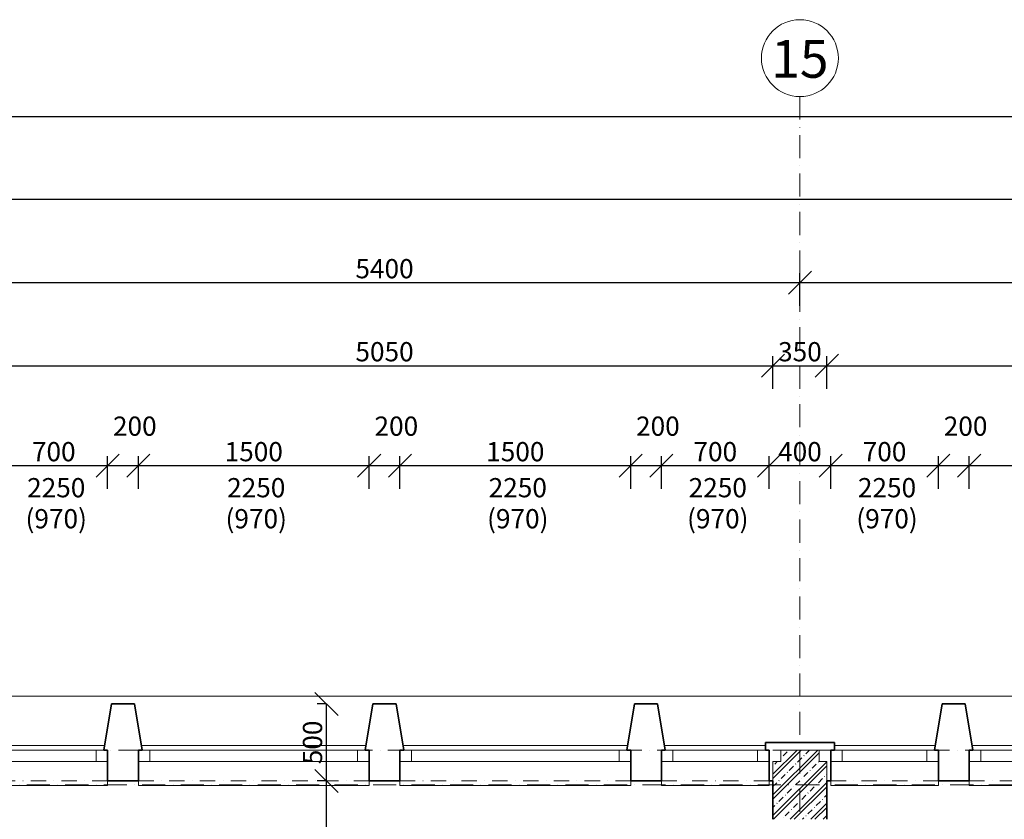
# Model space of a CAD drawing. Units: millimetres. Extents: x -4705 to 193094, y -5753 to 21425.
# Drawn here: x 70529 to 76929, y 16225 to 21425 of the extents above; entities that cross this region are included whole.
import ezdxf

# ---------------------------------------------------------------- set-up
doc = ezdxf.new("R2010")
doc.units = ezdxf.units.MM
doc.linetypes.add('lbs bodkoc 5mm', pattern=[200, 100, -50, 0, -50])
doc.linetypes.add('lbs bodkoc 7mm', pattern=[250, 150, -50, 0, -50])
for name, color, linetype, lineweight in [('A-c HRUBA', 1, 'Continuous', 35), ('A-c NAD ROV REZU', 4, 'lbs bodkoc 7mm', 9), ('A-c V POHLADE', 251, 'Continuous', 9), ('A-OKNO', 9, 'Continuous', 9), ('A-OS', 2, 'Continuous', 5), ('A-OS POPIS', 2, 'Continuous', 5), ('A-PODLAHA', 9, 'Continuous', 9), ('A-SRAFY', 2, 'Continuous', 9), ('A-ZMENA MAT', 30, 'Continuous', 9)]:
    doc.layers.add(name, color=color, linetype=linetype, lineweight=lineweight)
doc.layers.add('A-KOTY', color=3, linetype='Continuous')
doc.styles.add('AN 25_M50', font='ARIALN.TTF', dxfattribs={"height": 125})
doc.dimstyles.new('lbs_2_5_m50_FINAL', dxfattribs={"dimscale": 300, "dimtxt": 125, "dimasz": 0.5, "dimexe": 0.205052, "dimexo": 0.004921, "dimgap": 0.09, "dimtad": 1, "dimdec": 0, "dimzin": 1, "dimdsep": 46, "dimtxsty": 'AN 25_M50', "dimblk1": 'OBLIQUE', "dimblk2": 'OBLIQUE', "dimsah": 1, "dimcen": 0.09, "dimazin": 0, "dimtfac": 1, "dimtdec": 0, "dimtmove": 1, "dimatfit": 2, "dimfxl": 0.5, "dimfxlon": 1, "dimtvp": 1, "dimtolj": 1, "dimtzin": 0, "dimarcsym": 0})

# ---------------------------------------------------------------- blocks, each defined once
blk = doc.blocks.new('lbs okno jednokridlove - sjf 1500x2250_1-353-1_NP')
at = {"layer": 'A-c NAD ROV REZU', "linetype": 'lbs bodkoc 5mm'}
for p, q in [((-750, 100), (750, 100)), ((-750, -100), (750, -100))]:
    blk.add_line(p, q, dxfattribs=at)
at = {"layer": 'A-OKNO'}
for p, q in [((730, 130), (-730, 130)), ((-675, 100), (675, 100)), ((-675, 25), (675, 25)), ((-750, -100), (-750, -130)), ((750, -130), (750, -100)), ((-750, -130), (750, -130))]:
    blk.add_line(p, q, dxfattribs=at)
at = {"layer": 'A-OKNO', "lineweight": 18}
for p, q in [((-750, 100), (-750, 25)), ((-675, 100), (-750, 100)), ((-675, 25), (-675, 100)), ((750, 100), (675, 100)), ((675, 100), (675, 25)), ((750, 25), (750, 100)), ((-750, 25), (-675, 25)), ((675, 25), (750, 25))]:
    blk.add_line(p, q, dxfattribs=at)
blk = doc.blocks.new('lbs okno jednokridlove - sjf 700x2250_1-355-1_NP')
at = {"layer": 'A-c NAD ROV REZU', "linetype": 'lbs bodkoc 5mm'}
for p, q in [((-350, 100), (350, 100)), ((-350, -100), (350, -100))]:
    blk.add_line(p, q, dxfattribs=at)
at = {"layer": 'A-OKNO'}
for p, q in [((327.1, 130), (-330, 130)), ((-275, 100), (275, 100)), ((-275, 25), (275, 25)), ((-350, -100), (-350, -130)), ((350, -130), (350, -100)), ((-350, -130), (350, -130))]:
    blk.add_line(p, q, dxfattribs=at)
at = {"layer": 'A-OKNO', "lineweight": 18}
for p, q in [((-350, 100), (-350, 25)), ((-275, 100), (-350, 100)), ((-275, 25), (-275, 100)), ((350, 100), (275, 100)), ((275, 100), (275, 25)), ((350, 25), (350, 100)), ((-350, 25), (-275, 25)), ((275, 25), (350, 25))]:
    blk.add_line(p, q, dxfattribs=at)
blk = doc.blocks.new('lbs okno jednokridlove - sjf 700x2250_1-352-1_NP')
at = {"layer": 'A-c NAD ROV REZU', "linetype": 'lbs bodkoc 5mm'}
for p, q in [((-350, 100), (350, 100)), ((-350, -100), (350, -100))]:
    blk.add_line(p, q, dxfattribs=at)
at = {"layer": 'A-OKNO'}
for p, q in [((330, 130), (-325, 130)), ((-275, 100), (275, 100)), ((-275, 25), (275, 25)), ((-350, -100), (-350, -130)), ((350, -130), (350, -100)), ((-350, -130), (350, -130))]:
    blk.add_line(p, q, dxfattribs=at)
at = {"layer": 'A-OKNO', "lineweight": 18}
for p, q in [((-350, 100), (-350, 25)), ((-275, 100), (-350, 100)), ((-275, 25), (-275, 100)), ((350, 100), (275, 100)), ((275, 100), (275, 25)), ((350, 25), (350, 100)), ((-350, 25), (-275, 25)), ((275, 25), (350, 25))]:
    blk.add_line(p, q, dxfattribs=at)
blk = doc.blocks.new('Grid - lbs bublina osi modulu_1-1168087-1_NP')
at = {"layer": 'A-OS POPIS'}
blk.add_circle((0, 0), 5, dxfattribs=at)
blk = doc.blocks.new('_Oblique')
at = {"color": 0, "linetype": 'ByBlock', "lineweight": -2}
blk.add_line((-0.5, -0.5), (0.5, 0.5), dxfattribs=at)
blk = doc.blocks.new('*D442')
at = {"layer": 'A-KOTY', "color": 0, "lineweight": -2, "transparency": 16777216}
for p, q in [((-175, 20645), (-175, 20856.5)), ((188933.6, 20645), (188933.6, 20856.5)), ((-175, 20795), (188933.6, 20795))]:
    blk.add_line(p, q, dxfattribs=at)
at = {"layer": 'A-KOTY', "color": 0, "lineweight": -2, "transparency": 16777216, "xscale": 150, "yscale": 150, "zscale": 150, "rotation": 180}
blk.add_blockref('_Oblique', (-175, 20795), dxfattribs=at)
at = {"layer": 'A-KOTY', "color": 0, "lineweight": -2, "transparency": 16777216, "xscale": 150, "yscale": 150, "zscale": 150}
blk.add_blockref('_Oblique', (188933.6, 20795), dxfattribs=at)
at = {"layer": 'A-KOTY', "color": 0, "transparency": 16777216, "insert": (94379.3, 20885.8), "char_height": 125, "attachment_point": 5, "style": 'AN 25_M50'}
blk.add_mtext('\\A1;189109', dxfattribs=at)
blk = doc.blocks.new('*D469')
at = {"layer": 'A-KOTY', "color": 0, "lineweight": -2, "transparency": 16777216}
for p, q in [((70375, 19025), (70375, 19236.5)), ((75425, 19025), (75425, 19236.5)), ((70375, 19175), (75425, 19175))]:
    blk.add_line(p, q, dxfattribs=at)
at = {"layer": 'A-KOTY', "color": 0, "lineweight": -2, "transparency": 16777216, "xscale": 150, "yscale": 150, "zscale": 150, "rotation": 180}
blk.add_blockref('_Oblique', (70375, 19175), dxfattribs=at)
at = {"layer": 'A-KOTY', "color": 0, "lineweight": -2, "transparency": 16777216, "xscale": 150, "yscale": 150, "zscale": 150}
blk.add_blockref('_Oblique', (75425, 19175), dxfattribs=at)
at = {"layer": 'A-KOTY', "color": 0, "transparency": 16777216, "insert": (72900, 19265.8), "char_height": 125, "attachment_point": 5, "style": 'AN 25_M50'}
blk.add_mtext('\\A1;5050', dxfattribs=at)
blk = doc.blocks.new('*D470')
at = {"layer": 'A-KOTY', "color": 0, "lineweight": -2, "transparency": 16777216}
for p, q in [((75425, 19025), (75425, 19236.5)), ((75775, 19025), (75775, 19236.5)), ((75425, 19175), (75775, 19175))]:
    blk.add_line(p, q, dxfattribs=at)
at = {"layer": 'A-KOTY', "color": 0, "lineweight": -2, "transparency": 16777216, "xscale": 150, "yscale": 150, "zscale": 150, "rotation": 180}
blk.add_blockref('_Oblique', (75425, 19175), dxfattribs=at)
at = {"layer": 'A-KOTY', "color": 0, "lineweight": -2, "transparency": 16777216, "xscale": 150, "yscale": 150, "zscale": 150}
blk.add_blockref('_Oblique', (75775, 19175), dxfattribs=at)
at = {"layer": 'A-KOTY', "color": 0, "transparency": 16777216, "insert": (75600, 19265.8), "char_height": 125, "attachment_point": 5, "style": 'AN 25_M50'}
blk.add_mtext('\\A1;350', dxfattribs=at)
blk = doc.blocks.new('*D471')
at = {"layer": 'A-KOTY', "color": 0, "lineweight": -2, "transparency": 16777216}
for p, q in [((75775, 19025), (75775, 19236.5)), ((80825, 19025), (80825, 19236.5)), ((75775, 19175), (80825, 19175))]:
    blk.add_line(p, q, dxfattribs=at)
at = {"layer": 'A-KOTY', "color": 0, "lineweight": -2, "transparency": 16777216, "xscale": 150, "yscale": 150, "zscale": 150, "rotation": 180}
blk.add_blockref('_Oblique', (75775, 19175), dxfattribs=at)
at = {"layer": 'A-KOTY', "color": 0, "lineweight": -2, "transparency": 16777216, "xscale": 150, "yscale": 150, "zscale": 150}
blk.add_blockref('_Oblique', (80825, 19175), dxfattribs=at)
at = {"layer": 'A-KOTY', "color": 0, "transparency": 16777216, "insert": (78300, 19265.8), "char_height": 125, "attachment_point": 5, "style": 'AN 25_M50'}
blk.add_mtext('\\A1;5050', dxfattribs=at)
blk = doc.blocks.new('*D521')
at = {"layer": 'A-KOTY', "color": 0, "lineweight": -2, "transparency": 16777216}
for p, q in [((16025, 20105), (16025, 20316.5)), ((151425, 20105), (151425, 20316.5)), ((151425, 20255), (16025, 20255))]:
    blk.add_line(p, q, dxfattribs=at)
at = {"layer": 'A-KOTY', "color": 0, "lineweight": -2, "transparency": 16777216, "xscale": 150, "yscale": 150, "zscale": 150, "rotation": 180}
blk.add_blockref('_Oblique', (16025, 20255), dxfattribs=at)
at = {"layer": 'A-KOTY', "color": 0, "lineweight": -2, "transparency": 16777216, "xscale": 150, "yscale": 150, "zscale": 150}
blk.add_blockref('_Oblique', (151425, 20255), dxfattribs=at)
at = {"layer": 'A-KOTY', "color": 0, "transparency": 16777216, "insert": (83725, 20345.8), "char_height": 125, "attachment_point": 5, "style": 'AN 25_M50'}
blk.add_mtext('\\A1;135400', dxfattribs=at)
blk = doc.blocks.new('*D619')
at = {"layer": 'A-KOTY', "color": 0, "lineweight": -2, "transparency": 16777216}
for p, q in [((70400, 18375), (70400, 18586.5)), ((71100, 18375), (71100, 18586.5)), ((70400, 18525), (71100, 18525))]:
    blk.add_line(p, q, dxfattribs=at)
at = {"layer": 'A-KOTY', "color": 0, "lineweight": -2, "transparency": 16777216, "xscale": 150, "yscale": 150, "zscale": 150, "rotation": 180}
blk.add_blockref('_Oblique', (70400, 18525), dxfattribs=at)
at = {"layer": 'A-KOTY', "color": 0, "lineweight": -2, "transparency": 16777216, "xscale": 150, "yscale": 150, "zscale": 150}
blk.add_blockref('_Oblique', (71100, 18525), dxfattribs=at)
at = {"layer": 'A-KOTY', "color": 0, "transparency": 16777216, "insert": (70750, 18615.8), "char_height": 125, "attachment_point": 5, "style": 'AN 25_M50'}
blk.add_mtext('\\A1;700', dxfattribs=at)
blk = doc.blocks.new('*D620')
at = {"layer": 'A-KOTY', "color": 0, "lineweight": -2, "transparency": 16777216}
for p, q in [((71100, 18375), (71100, 18586.5)), ((71300, 18375), (71300, 18586.5)), ((71100, 18525), (71300, 18525))]:
    blk.add_line(p, q, dxfattribs=at)
at = {"layer": 'A-KOTY', "color": 0, "lineweight": -2, "transparency": 16777216, "xscale": 150, "yscale": 150, "zscale": 150, "rotation": 180}
blk.add_blockref('_Oblique', (71100, 18525), dxfattribs=at)
at = {"layer": 'A-KOTY', "color": 0, "lineweight": -2, "transparency": 16777216, "xscale": 150, "yscale": 150, "zscale": 150}
blk.add_blockref('_Oblique', (71300, 18525), dxfattribs=at)
at = {"layer": 'A-KOTY', "color": 0, "transparency": 16777216, "insert": (71276.8, 18781.7), "char_height": 125, "attachment_point": 5, "style": 'AN 25_M50'}
blk.add_mtext('\\A1;200', dxfattribs=at)
blk = doc.blocks.new('*D621')
at = {"layer": 'A-KOTY', "color": 0, "lineweight": -2, "transparency": 16777216}
for p, q in [((71300, 18375), (71300, 18586.5)), ((72800, 18375), (72800, 18586.5)), ((71300, 18525), (72800, 18525))]:
    blk.add_line(p, q, dxfattribs=at)
at = {"layer": 'A-KOTY', "color": 0, "lineweight": -2, "transparency": 16777216, "xscale": 150, "yscale": 150, "zscale": 150, "rotation": 180}
blk.add_blockref('_Oblique', (71300, 18525), dxfattribs=at)
at = {"layer": 'A-KOTY', "color": 0, "lineweight": -2, "transparency": 16777216, "xscale": 150, "yscale": 150, "zscale": 150}
blk.add_blockref('_Oblique', (72800, 18525), dxfattribs=at)
at = {"layer": 'A-KOTY', "color": 0, "transparency": 16777216, "insert": (72050, 18615.8), "char_height": 125, "attachment_point": 5, "style": 'AN 25_M50'}
blk.add_mtext('\\A1;1500', dxfattribs=at)
blk = doc.blocks.new('*D622')
at = {"layer": 'A-KOTY', "color": 0, "lineweight": -2, "transparency": 16777216}
for p, q in [((72800, 18375), (72800, 18586.5)), ((73000, 18375), (73000, 18586.5)), ((72800, 18525), (73000, 18525))]:
    blk.add_line(p, q, dxfattribs=at)
at = {"layer": 'A-KOTY', "color": 0, "lineweight": -2, "transparency": 16777216, "xscale": 150, "yscale": 150, "zscale": 150, "rotation": 180}
blk.add_blockref('_Oblique', (72800, 18525), dxfattribs=at)
at = {"layer": 'A-KOTY', "color": 0, "lineweight": -2, "transparency": 16777216, "xscale": 150, "yscale": 150, "zscale": 150}
blk.add_blockref('_Oblique', (73000, 18525), dxfattribs=at)
at = {"layer": 'A-KOTY', "color": 0, "transparency": 16777216, "insert": (72976.8, 18781.7), "char_height": 125, "attachment_point": 5, "style": 'AN 25_M50'}
blk.add_mtext('\\A1;200', dxfattribs=at)
blk = doc.blocks.new('*D623')
at = {"layer": 'A-KOTY', "color": 0, "lineweight": -2, "transparency": 16777216}
for p, q in [((73000, 18375), (73000, 18586.5)), ((74500, 18375), (74500, 18586.5)), ((73000, 18525), (74500, 18525))]:
    blk.add_line(p, q, dxfattribs=at)
at = {"layer": 'A-KOTY', "color": 0, "lineweight": -2, "transparency": 16777216, "xscale": 150, "yscale": 150, "zscale": 150, "rotation": 180}
blk.add_blockref('_Oblique', (73000, 18525), dxfattribs=at)
at = {"layer": 'A-KOTY', "color": 0, "lineweight": -2, "transparency": 16777216, "xscale": 150, "yscale": 150, "zscale": 150}
blk.add_blockref('_Oblique', (74500, 18525), dxfattribs=at)
at = {"layer": 'A-KOTY', "color": 0, "transparency": 16777216, "insert": (73750, 18615.8), "char_height": 125, "attachment_point": 5, "style": 'AN 25_M50'}
blk.add_mtext('\\A1;1500', dxfattribs=at)
blk = doc.blocks.new('*D624')
at = {"layer": 'A-KOTY', "color": 0, "lineweight": -2, "transparency": 16777216}
for p, q in [((74500, 18375), (74500, 18586.5)), ((74700, 18375), (74700, 18586.5)), ((74500, 18525), (74700, 18525))]:
    blk.add_line(p, q, dxfattribs=at)
at = {"layer": 'A-KOTY', "color": 0, "lineweight": -2, "transparency": 16777216, "xscale": 150, "yscale": 150, "zscale": 150, "rotation": 180}
blk.add_blockref('_Oblique', (74500, 18525), dxfattribs=at)
at = {"layer": 'A-KOTY', "color": 0, "lineweight": -2, "transparency": 16777216, "xscale": 150, "yscale": 150, "zscale": 150}
blk.add_blockref('_Oblique', (74700, 18525), dxfattribs=at)
at = {"layer": 'A-KOTY', "color": 0, "transparency": 16777216, "insert": (74676.8, 18781.7), "char_height": 125, "attachment_point": 5, "style": 'AN 25_M50'}
blk.add_mtext('\\A1;200', dxfattribs=at)
blk = doc.blocks.new('*D625')
at = {"layer": 'A-KOTY', "color": 0, "lineweight": -2, "transparency": 16777216}
for p, q in [((74700, 18375), (74700, 18586.5)), ((75400, 18375), (75400, 18586.5)), ((74700, 18525), (75400, 18525))]:
    blk.add_line(p, q, dxfattribs=at)
at = {"layer": 'A-KOTY', "color": 0, "lineweight": -2, "transparency": 16777216, "xscale": 150, "yscale": 150, "zscale": 150, "rotation": 180}
blk.add_blockref('_Oblique', (74700, 18525), dxfattribs=at)
at = {"layer": 'A-KOTY', "color": 0, "lineweight": -2, "transparency": 16777216, "xscale": 150, "yscale": 150, "zscale": 150}
blk.add_blockref('_Oblique', (75400, 18525), dxfattribs=at)
at = {"layer": 'A-KOTY', "color": 0, "transparency": 16777216, "insert": (75050, 18615.8), "char_height": 125, "attachment_point": 5, "style": 'AN 25_M50'}
blk.add_mtext('\\A1;700', dxfattribs=at)
blk = doc.blocks.new('*D626')
at = {"layer": 'A-KOTY', "color": 0, "lineweight": -2, "transparency": 16777216}
for p, q in [((75400, 18375), (75400, 18586.5)), ((75800, 18375), (75800, 18586.5)), ((75400, 18525), (75800, 18525))]:
    blk.add_line(p, q, dxfattribs=at)
at = {"layer": 'A-KOTY', "color": 0, "lineweight": -2, "transparency": 16777216, "xscale": 150, "yscale": 150, "zscale": 150, "rotation": 180}
blk.add_blockref('_Oblique', (75400, 18525), dxfattribs=at)
at = {"layer": 'A-KOTY', "color": 0, "lineweight": -2, "transparency": 16777216, "xscale": 150, "yscale": 150, "zscale": 150}
blk.add_blockref('_Oblique', (75800, 18525), dxfattribs=at)
at = {"layer": 'A-KOTY', "color": 0, "transparency": 16777216, "insert": (75600, 18615.8), "char_height": 125, "attachment_point": 5, "style": 'AN 25_M50'}
blk.add_mtext('\\A1;400', dxfattribs=at)
blk = doc.blocks.new('*D627')
at = {"layer": 'A-KOTY', "color": 0, "lineweight": -2, "transparency": 16777216}
for p, q in [((75800, 18375), (75800, 18586.5)), ((76500, 18375), (76500, 18586.5)), ((75800, 18525), (76500, 18525))]:
    blk.add_line(p, q, dxfattribs=at)
at = {"layer": 'A-KOTY', "color": 0, "lineweight": -2, "transparency": 16777216, "xscale": 150, "yscale": 150, "zscale": 150, "rotation": 180}
blk.add_blockref('_Oblique', (75800, 18525), dxfattribs=at)
at = {"layer": 'A-KOTY', "color": 0, "lineweight": -2, "transparency": 16777216, "xscale": 150, "yscale": 150, "zscale": 150}
blk.add_blockref('_Oblique', (76500, 18525), dxfattribs=at)
at = {"layer": 'A-KOTY', "color": 0, "transparency": 16777216, "insert": (76150, 18615.8), "char_height": 125, "attachment_point": 5, "style": 'AN 25_M50'}
blk.add_mtext('\\A1;700', dxfattribs=at)
blk = doc.blocks.new('*D628')
at = {"layer": 'A-KOTY', "color": 0, "lineweight": -2, "transparency": 16777216}
for p, q in [((76500, 18375), (76500, 18586.5)), ((76700, 18375), (76700, 18586.5)), ((76500, 18525), (76700, 18525))]:
    blk.add_line(p, q, dxfattribs=at)
at = {"layer": 'A-KOTY', "color": 0, "lineweight": -2, "transparency": 16777216, "xscale": 150, "yscale": 150, "zscale": 150, "rotation": 180}
blk.add_blockref('_Oblique', (76500, 18525), dxfattribs=at)
at = {"layer": 'A-KOTY', "color": 0, "lineweight": -2, "transparency": 16777216, "xscale": 150, "yscale": 150, "zscale": 150}
blk.add_blockref('_Oblique', (76700, 18525), dxfattribs=at)
at = {"layer": 'A-KOTY', "color": 0, "transparency": 16777216, "insert": (76676.8, 18781.7), "char_height": 125, "attachment_point": 5, "style": 'AN 25_M50'}
blk.add_mtext('\\A1;200', dxfattribs=at)
blk = doc.blocks.new('*D629')
at = {"layer": 'A-KOTY', "color": 0, "lineweight": -2, "transparency": 16777216}
for p, q in [((76700, 18375), (76700, 18586.5)), ((78200, 18375), (78200, 18586.5)), ((76700, 18525), (78200, 18525))]:
    blk.add_line(p, q, dxfattribs=at)
at = {"layer": 'A-KOTY', "color": 0, "lineweight": -2, "transparency": 16777216, "xscale": 150, "yscale": 150, "zscale": 150, "rotation": 180}
blk.add_blockref('_Oblique', (76700, 18525), dxfattribs=at)
at = {"layer": 'A-KOTY', "color": 0, "lineweight": -2, "transparency": 16777216, "xscale": 150, "yscale": 150, "zscale": 150}
blk.add_blockref('_Oblique', (78200, 18525), dxfattribs=at)
at = {"layer": 'A-KOTY', "color": 0, "transparency": 16777216, "insert": (77450, 18615.8), "char_height": 125, "attachment_point": 5, "style": 'AN 25_M50'}
blk.add_mtext('\\A1;1500', dxfattribs=at)
blk = doc.blocks.new('*D949')
at = {"layer": 'A-KOTY', "color": 0, "lineweight": -2, "transparency": 16777216}
for p, q in [((72522.7, 16475), (72461.2, 16475)), ((72522.7, 9950), (72522.7, 16475)), ((72522.7, 9950), (72461.2, 9950))]:
    blk.add_line(p, q, dxfattribs=at)
at = {"layer": 'A-KOTY', "color": 0, "lineweight": -2, "transparency": 16777216, "xscale": 150, "yscale": 150, "zscale": 150}
for p, rotation in [((72522.7, 16475), 90), ((72522.7, 9950), 270)]:
    blk.add_blockref('_Oblique', p, dxfattribs=dict(at, rotation=rotation))
at = {"layer": 'A-KOTY', "color": 0, "transparency": 16777216, "insert": (72431.9, 13212.5), "char_height": 125, "attachment_point": 5, "rotation": 90, "style": 'AN 25_M50'}
blk.add_mtext('\\A1;6525', dxfattribs=at)
blk = doc.blocks.new('*D950')
at = {"layer": 'A-KOTY', "color": 0, "lineweight": -2, "transparency": 16777216}
for p, q in [((72522.7, 16975), (72461.2, 16975)), ((72522.7, 16475), (72522.7, 16975)), ((72522.7, 16475), (72461.2, 16475))]:
    blk.add_line(p, q, dxfattribs=at)
at = {"layer": 'A-KOTY', "color": 0, "lineweight": -2, "transparency": 16777216, "xscale": 150, "yscale": 150, "zscale": 150}
for p, rotation in [((72522.7, 16975), 90), ((72522.7, 16475), 270)]:
    blk.add_blockref('_Oblique', p, dxfattribs=dict(at, rotation=rotation))
at = {"layer": 'A-KOTY', "color": 0, "transparency": 16777216, "insert": (72431.9, 16725), "char_height": 125, "attachment_point": 5, "rotation": 90, "style": 'AN 25_M50'}
blk.add_mtext('\\A1;500', dxfattribs=at)
blk = doc.blocks.new('*D1457')
at = {"layer": 'A-KOTY', "color": 0, "lineweight": -2, "transparency": 16777216}
for p, q in [((70200, 19715), (70200, 19776.5)), ((75600, 19565), (75600, 19776.5)), ((70200, 19715), (75600, 19715))]:
    blk.add_line(p, q, dxfattribs=at)
at = {"layer": 'A-KOTY', "color": 0, "lineweight": -2, "transparency": 16777216, "xscale": 150, "yscale": 150, "zscale": 150, "rotation": 180}
blk.add_blockref('_Oblique', (70200, 19715), dxfattribs=at)
at = {"layer": 'A-KOTY', "color": 0, "lineweight": -2, "transparency": 16777216, "xscale": 150, "yscale": 150, "zscale": 150}
blk.add_blockref('_Oblique', (75600, 19715), dxfattribs=at)
at = {"layer": 'A-KOTY', "color": 0, "transparency": 16777216, "insert": (72900, 19805.8), "char_height": 125, "attachment_point": 5, "style": 'AN 25_M50'}
blk.add_mtext('\\A1;5400', dxfattribs=at)
blk = doc.blocks.new('*D1458')
at = {"layer": 'A-KOTY', "color": 0, "lineweight": -2, "transparency": 16777216}
for p, q in [((75600, 19565), (75600, 19776.5)), ((81000, 19565), (81000, 19776.5)), ((75600, 19715), (81000, 19715))]:
    blk.add_line(p, q, dxfattribs=at)
at = {"layer": 'A-KOTY', "color": 0, "lineweight": -2, "transparency": 16777216, "xscale": 150, "yscale": 150, "zscale": 150, "rotation": 180}
blk.add_blockref('_Oblique', (75600, 19715), dxfattribs=at)
at = {"layer": 'A-KOTY', "color": 0, "lineweight": -2, "transparency": 16777216, "xscale": 150, "yscale": 150, "zscale": 150}
blk.add_blockref('_Oblique', (81000, 19715), dxfattribs=at)
at = {"layer": 'A-KOTY', "color": 0, "transparency": 16777216, "insert": (78300, 19805.8), "char_height": 125, "attachment_point": 5, "style": 'AN 25_M50'}
blk.add_mtext('\\A1;5400', dxfattribs=at)

msp = doc.modelspace()

# ---------------------------------------------------------------- hatches: boundary and pattern name
at = {"layer": 'A-SRAFY'}
h = msp.add_hatch(dxfattribs=at)
h.set_pattern_fill('FP1_1', color=256, style=0, pattern_type=2)
h.set_pattern_definition([(45, (43309.91, 66572.41), (-67.35192, 67.35192), []), (45, (43336.85, 66572.41), (-67.35192, 67.35192), []), (45, (43390.73, 66572.41), (-40.41115, 94.29269), [38.1, -19.05, 1.676, -17.374])])
h.paths.add_polyline_path([(75425, 16225), (75625, 16225), (75775, 16225), (75775, 16475), (75775, 16600), (75725, 16600), (75725, 16675), (75475, 16675), (75475, 16600), (75425, 16600), (75425, 16475)], flags=0)

# ---------------------------------------------------------------- linework, layer by layer
at = {"layer": 'A-c HRUBA'}
for p, q in [((71125, 16975), (71075, 16675)), ((71275, 16975), (71125, 16975)), ((71325, 16675), (71275, 16975)), ((72825, 16975), (72775, 16675)), ((72975, 16975), (72825, 16975)), ((73025, 16675), (72975, 16975)), ((74525, 16975), (74475, 16675)), ((74675, 16975), (74525, 16975)), ((74725, 16675), (74675, 16975)), ((76525, 16975), (76475, 16675)), ((76675, 16975), (76525, 16975)), ((76725, 16675), (76675, 16975)), ((75825, 16725), (75377.1, 16725)), ((75377.1, 16725), (75377.1, 16675)), ((75825, 16675), (75825, 16725)), ((71075, 16675), (71100, 16675)), ((71100, 16675), (71100, 16475)), ((71300, 16475), (71300, 16675)), ((71300, 16675), (71325, 16675)), ((72775, 16675), (72800, 16675)), ((72800, 16675), (72800, 16475)), ((73000, 16475), (73000, 16675)), ((73000, 16675), (73025, 16675)), ((74475, 16675), (74500, 16675)), ((74500, 16675), (74500, 16475)), ((74700, 16475), (74700, 16675)), ((74700, 16675), (74725, 16675)), ((75377.1, 16675), (75400, 16675)), ((75400, 16675), (75400, 16475)), ((75800, 16675), (75825, 16675)), ((75800, 16475), (75800, 16675)), ((76475, 16675), (76500, 16675)), ((76500, 16675), (76500, 16475)), ((76700, 16475), (76700, 16675)), ((76700, 16675), (76725, 16675)), ((71100, 16475), (71300, 16475)), ((72800, 16475), (73000, 16475)), ((74500, 16475), (74700, 16475)), ((75400, 16475), (75425, 16475)), ((75425, 16475), (75425, 16225)), ((75775, 16225), (75775, 16475)), ((75775, 16475), (75800, 16475)), ((76500, 16475), (76700, 16475))]:
    msp.add_line(p, q, dxfattribs=at)
at = {"layer": 'A-c NAD ROV REZU'}
msp.add_line((80825, 16675), (64600, 16675), dxfattribs=at)
at = {"layer": 'A-c V POHLADE'}
for p, q in [((75475, 16675), (75725, 16675)), ((75725, 16675), (75725, 16600)), ((75425, 16475), (75425, 16600)), ((75425, 16600), (75475, 16600)), ((75725, 16600), (75775, 16600)), ((75775, 16600), (75775, 16475))]:
    msp.add_line(p, q, dxfattribs=at)
at = {"layer": 'A-OS', "linetype": 'lbs bodkoc 7mm'}
for p, q in [((75600, 20925), (75600, -4475)), ((-4205, 16450), (192594.2, 16450))]:
    msp.add_line(p, q, dxfattribs=at)
at = {"layer": 'A-PODLAHA'}
msp.add_line((145627.1, 17025), (21775, 17025), dxfattribs=at)
at = {"layer": 'A-SRAFY'}
for p, q in [((75725, 16675), (75475, 16675)), ((75475, 16675), (75475, 16600)), ((75725, 16600), (75725, 16675)), ((75475, 16600), (75425, 16600)), ((75425, 16600), (75425, 16475)), ((75775, 16600), (75725, 16600)), ((75775, 16475), (75775, 16600))]:
    msp.add_line(p, q, dxfattribs=at)
at = {"layer": 'A-ZMENA MAT'}
msp.add_line((75475, 16600), (75475, 16675), dxfattribs=at)

# ---------------------------------------------------------------- block references
at = {"layer": 'A-OKNO'}
for name, p in [('lbs okno jednokridlove - sjf 700x2250_1-352-1_NP', (70750, 16575)), ('lbs okno jednokridlove - sjf 1500x2250_1-353-1_NP', (72050, 16575)), ('lbs okno jednokridlove - sjf 1500x2250_1-353-1_NP', (73750, 16575)), ('lbs okno jednokridlove - sjf 700x2250_1-355-1_NP', (75050, 16575)), ('lbs okno jednokridlove - sjf 700x2250_1-352-1_NP', (76150, 16575)), ('lbs okno jednokridlove - sjf 1500x2250_1-353-1_NP', (77450, 16575))]:
    msp.add_blockref(name, p, dxfattribs=at)
at = {"layer": 'A-OS POPIS', "xscale": 49.99999999999998, "yscale": 49.99999999999998, "zscale": 49.99999999999998, "rotation": 180}
msp.add_blockref('Grid - lbs bublina osi modulu_1-1168087-1_NP', (75600, 21175), dxfattribs=at)

# ---------------------------------------------------------------- texts
at = {"layer": 'A-KOTY', "char_height": 125, "width": 808.5, "attachment_point": 2, "line_spacing_factor": 0.968573, "style": 'AN 25_M50'}
for insert in [(70766.1, 18444.1), (72066.1, 18444.1), (73766.1, 18444.1), (75066.1, 18444.1), (76166.1, 18444.1)]:
    msp.add_mtext('\\fArial Narrow|b0|i0|c238|p34|;2250 (970)', dxfattribs=dict(at, insert=insert))
at = {"layer": 'A-OS POPIS', "lineweight": 35, "insert": (75599.8, 21293.2), "char_height": 245.782, "width": 372, "attachment_point": 2, "line_spacing_factor": 0.968724}
msp.add_mtext('\\fArial Narrow|b1|i0|c238|p34|;15', dxfattribs=at)

# ---------------------------------------------------------------- dimensions: what is measured, and where the dimension line sits
at = {"layer": 'A-KOTY'}
for base, p1, p2, picture, middle in [((188933.6, 20795), (-175, 14133.5), (188933.6, 16169.5), '*D442', (94379.3, 20885.8)), ((16025, 20255), (151425, 16725), (16025, 14118.5), '*D521', (83725, 20345.8)), ((75600, 19715), (70200, 19715), (75600, 19527.5), '*D1457', (72900, 19805.8)), ((81000, 19715), (75600, 19527.5), (81000, 19443.5), '*D1458', (78300, 19805.8)), ((75425, 19175), (70375, 16600), (75425, 16600), '*D469', (72900, 19265.8)), ((75775, 19175), (75425, 16600), (75775, 16600), '*D470', (75600, 19265.8)), ((80825, 19175), (75775, 16600), (80825, 16600), '*D471', (78300, 19265.8)), ((71300, 18525), (71100, 16600), (71300, 16600), '*D620', (71276.8, 18781.7)), ((73000, 18525), (72800, 16600), (73000, 16600), '*D622', (72976.8, 18781.7)), ((74700, 18525), (74500, 16600), (74700, 16600), '*D624', (74676.8, 18781.7)), ((76700, 18525), (76500, 16600), (76700, 16600), '*D628', (76676.8, 18781.7)), ((71100, 18525), (70400, 16600), (71100, 16600), '*D619', (70750, 18615.8)), ((72800, 18525), (71300, 16600), (72800, 16600), '*D621', (72050, 18615.8)), ((74500, 18525), (73000, 16600), (74500, 16600), '*D623', (73750, 18615.8)), ((75400, 18525), (74700, 16600), (75400, 16600), '*D625', (75050, 18615.8)), ((75800, 18525), (75400, 16600), (75800, 16600), '*D626', (75600, 18615.8)), ((76500, 18525), (75800, 16600), (76500, 16600), '*D627', (76150, 18615.8)), ((78200, 18525), (76700, 16600), (78200, 16600), '*D629', (77450, 18615.8))]:
    dim = msp.add_linear_dim(base=base, p1=p1, p2=p2, dimstyle='lbs_2_5_m50_FINAL', dxfattribs=at)
    dim.commit()
    dim.dimension.update_dxf_attribs({"geometry": picture, "text_midpoint": middle})
for base, p1, p2, picture, middle in [((72522.7, 16975), (72522.7, 16475), (72522.7, 16975), '*D950', (72431.9, 16725)), ((72522.7, 16475), (72522.7, 9950), (72522.7, 16475), '*D949', (72431.9, 13212.5))]:
    dim = msp.add_linear_dim(base=base, p1=p1, p2=p2, angle=90, dimstyle='lbs_2_5_m50_FINAL', dxfattribs=at)
    dim.commit()
    dim.dimension.update_dxf_attribs({"geometry": picture, "text_midpoint": middle})

doc.saveas('drawing.dxf')
